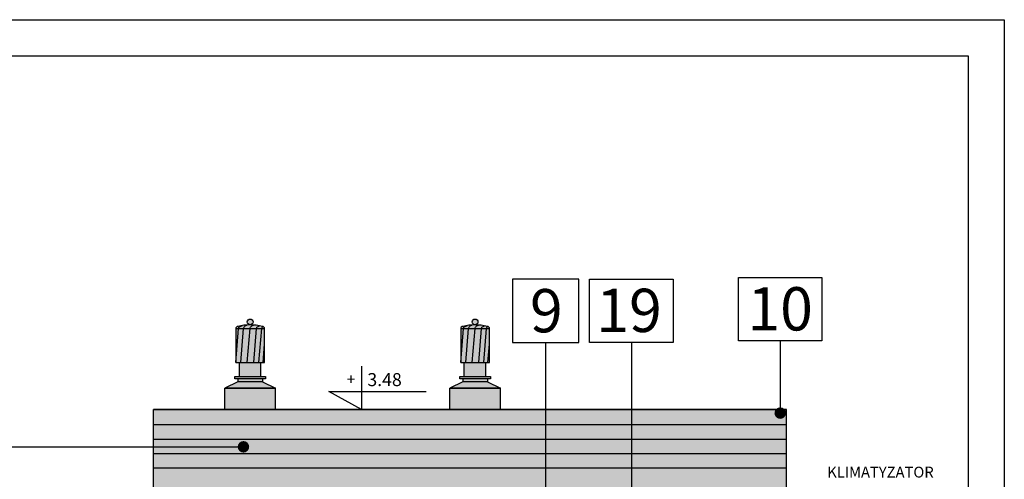
# Model space of a CAD drawing. Extents: x -2398 to 572, y -1275 to 725.
# Drawn here: x -110 to 572, y 407 to 725 of the extents above; entities that cross this region are included whole.
import ezdxf
from ezdxf.enums import TextEntityAlignment as Align

# ---------------------------------------------------------------- set-up
doc = ezdxf.new("R2010")
doc.units = 0
doc.header["$LTSCALE"] = 50
doc.header["$MEASUREMENT"] = 0
for name, color, linetype in [('035', 2, 'CONTINUOUS'), ('08', 8, 'CONTINUOUS'), ('10', 8, 'CONTINUOUS'), ('FORMATKA', 7, 'CONTINUOUS'), ('K4_OSCIEZNICE', 252, 'CONTINUOUS'), ('K5', 254, 'CONTINUOUS'), ('L025', 7, 'CONTINUOUS'), ('L_025', 7, 'CONTINUOUS'), ('L_035', 2, 'CONTINUOUS'), ('POZIOM', 1, 'CONTINUOUS'), ('TXT1', 7, 'CONTINUOUS'), ('WM_', 5, 'CONTINUOUS')]:
    doc.layers.add(name, color=color, linetype=linetype)
doc.styles.add('ARIALCE', font='ARIAL.TTF')
doc.styles.add('MONOTXT', font='txt.shx')
doc.styles.add('ROMANS', font='romans')
doc.styles.add('TXT', font='txt.shx')

# ---------------------------------------------------------------- blocks, each defined once
blk = doc.blocks.new('poz_1')
at = {"layer": 'POZIOM'}
blk.add_lwpolyline([(0, 60), (0, 0), (-45, 25), (90, 25)], dxfattribs=at)
at = {"layer": 'POZIOM', "style": 'MONOTXT'}
blk.add_attdef('+/-', text='', height=15, dxfattribs=at).set_placement((-8.7, 34.4), align=Align.RIGHT)
at = {"layer": 'POZIOM', "style": 'TXT'}
blk.add_attdef('WYSOKOSC', (8.3, 32.4), '', height=18, dxfattribs=at)

msp = doc.modelspace()

# ---------------------------------------------------------------- hatches: boundary and pattern name
at = {"layer": 'K4_OSCIEZNICE'}
h = msp.add_hatch(color=256, dxfattribs=at)
h.dxf.hatch_style = 1
h.paths.add_polyline_path([(421.5, 454.92), (389, 454.92), (15, 454.92), (-17.5, 454.92), (-17.5, 444.42), (421.5, 444.42)])
h.paths.add_polyline_path([(421.5, 444.42), (-17.5, 444.42), (-17.5, 434.42), (421.5, 434.42)])
h.paths.add_polyline_path([(421.5, 434.42), (-17.5, 434.42), (-17.5, 424.42), (421.5, 424.42)])
h.paths.add_polyline_path([(421.5, 424.42), (-17.5, 424.42), (-17.5, 414.42), (421.5, 414.42)])
h.paths.add_polyline_path([(421.5, 414.42), (-17.5, 414.42), (-17.5, 404.42), (421.5, 404.42)])
h.paths.add_polyline_path([(421.5, 404.42), (-17.5, 404.42), (-17.5, 394.42), (421.5, 394.42)])
h.paths.add_polyline_path([(421.5, 394.42), (-17.5, 394.42), (-17.5, 384.42), (421.5, 384.42)])
at = {"layer": 'K5'}
h = msp.add_hatch(color=256, dxfattribs=at)
h.dxf.hatch_style = 1
h.paths.add_polyline_path([(59.5, 500.17), (59.5, 511), (57.5, 511), (55.5, 487.5), (58.42, 487.5)])
h.paths.add_polyline_path([(57.5, 511), (54, 511), (52, 487.5), (55.5, 487.5)])
h.paths.add_polyline_path([(54, 511), (49.5, 511), (49.5, 487.5), (52, 487.5)])
h.paths.add_polyline_path([(49.5, 511), (47.5, 487.5), (49.5, 487.5)])
h.paths.add_polyline_path([(49.5, 511), (45, 511), (43, 487.5), (47.5, 487.5)])
h.paths.add_polyline_path([(45, 511), (41.5, 511), (39.5, 487.5), (43, 487.5)])
h.paths.add_polyline_path([(41.5, 511), (39.5, 511), (39.5, 487.5)])
h.paths.add_polyline_path([(42.57, 512.5), (44.04, 513.1, 0.021467), (41, 512.5, 0.414214), (39.5, 511), (41.5, 511, -0.361972)])
h.paths.add_polyline_path([(46.07, 512.81), (47.23, 513.45, 0.022211), (44.04, 513.1), (42.57, 512.5, 0.361972), (41.5, 511), (45, 511, -0.229312)])
h.paths.add_polyline_path([(49.5, 513.52, 0.015765), (47.23, 513.45), (46.07, 512.81, 0.229312), (45, 511), (49.5, 511)])
h.paths.add_polyline_path([(54.99, 512.5), (55.91, 512.95, 0.02915), (51.73, 513.45), (50.57, 512.81, 0.229312), (49.5, 511), (54, 511, -0.332118)])
h.paths.add_polyline_path([(58.18, 512.49, 0.030912), (58, 512.5, 0.014833), (55.91, 512.95), (54.99, 512.5, 0.332118), (54, 511), (57.5, 511, -0.174927)])
h.paths.add_polyline_path([(58.18, 512.49, 0.174927), (57.5, 511), (59.5, 511, 0.378456)])
h.paths.add_polyline_path([(50.57, 512.81), (51.73, 513.45, 0.015462), (49.5, 513.52), (49.5, 511, -0.229312)])
h.paths.add_polyline_path([(51.5, 515.6, 0.414214), (49.5, 517.6), (49.5, 513.6, 0.414214)])
h.paths.add_polyline_path([(49.5, 517.6, 0.414214), (47.5, 515.6, 0.414214), (49.5, 513.6)])
h = msp.add_hatch(color=256, dxfattribs=at)
h.dxf.hatch_style = 1
h.paths.add_polyline_path([(215.5, 500.17), (215.5, 511), (213.5, 511), (211.5, 487.5), (214.42, 487.5)])
h.paths.add_polyline_path([(213.5, 511), (210, 511), (208, 487.5), (211.5, 487.5)])
h.paths.add_polyline_path([(210, 511), (205.5, 511), (205.5, 487.5), (208, 487.5)])
h.paths.add_polyline_path([(205.5, 511), (203.5, 487.5), (205.5, 487.5)])
h.paths.add_polyline_path([(205.5, 511), (201, 511), (199, 487.5), (203.5, 487.5)])
h.paths.add_polyline_path([(201, 511), (197.5, 511), (195.5, 487.5), (199, 487.5)])
h.paths.add_polyline_path([(197.5, 511), (195.5, 511), (195.5, 487.5)])
h.paths.add_polyline_path([(198.57, 512.5), (200.04, 513.1, 0.021467), (197, 512.5, 0.414214), (195.5, 511), (197.5, 511, -0.361972)])
h.paths.add_polyline_path([(202.07, 512.81), (203.23, 513.45, 0.022211), (200.04, 513.1), (198.57, 512.5, 0.361972), (197.5, 511), (201, 511, -0.229312)])
h.paths.add_polyline_path([(205.5, 513.52, 0.015765), (203.23, 513.45), (202.07, 512.81, 0.229312), (201, 511), (205.5, 511)])
h.paths.add_polyline_path([(210.99, 512.5), (211.91, 512.95, 0.02915), (207.73, 513.45), (206.57, 512.81, 0.229312), (205.5, 511), (210, 511, -0.332118)])
h.paths.add_polyline_path([(214.18, 512.49, 0.030912), (214, 512.5, 0.014833), (211.91, 512.95), (210.99, 512.5, 0.332118), (210, 511), (213.5, 511, -0.174927)])
h.paths.add_polyline_path([(214.18, 512.49, 0.174927), (213.5, 511), (215.5, 511, 0.378456)])
h.paths.add_polyline_path([(206.57, 512.81), (207.73, 513.45, 0.015462), (205.5, 513.52), (205.5, 511, -0.229312)])
h.paths.add_polyline_path([(207.5, 515.6, 0.414214), (205.5, 517.6), (205.5, 513.6, 0.414214)])
h.paths.add_polyline_path([(205.5, 517.6, 0.414214), (203.5, 515.6, 0.414214), (205.5, 513.6)])
h = msp.add_hatch(color=256, dxfattribs=at)
h.dxf.hatch_style = 1
h.paths.add_polyline_path([(59.5, 500.17), (58.42, 487.5), (59.5, 487.5)])
h = msp.add_hatch(color=256, dxfattribs=at)
h.dxf.hatch_style = 1
h.paths.add_polyline_path([(215.5, 500.17), (214.42, 487.5), (215.5, 487.5)])
h = msp.add_hatch(color=256, dxfattribs=at)
h.dxf.hatch_style = 1
h.paths.add_polyline_path([(67, 469.78), (32, 469.78), (32, 454.92), (67, 454.92)])
h.paths.add_polyline_path([(58.03, 474.05), (40.97, 474.05), (32, 469.78), (67, 469.78)])
h.paths.add_polyline_path([(58.03, 476.18), (40.97, 476.18), (40.97, 474.05), (58.03, 474.05)])
h.paths.add_polyline_path([(60.17, 477.72), (38.83, 477.72), (38.83, 476.18), (60.17, 476.18)])
h.paths.add_polyline_path([(57, 487.5), (42, 487.5), (42, 477.72), (57, 477.72)])
h = msp.add_hatch(color=256, dxfattribs=at)
h.dxf.hatch_style = 1
h.paths.add_polyline_path([(57, 487.5), (42, 487.5), (42, 477.72), (57, 477.72)])
h.paths.add_polyline_path([(60.17, 477.72), (38.83, 477.72), (38.83, 476.18), (60.17, 476.18)])
h = msp.add_hatch(color=256, dxfattribs=at)
h.dxf.hatch_style = 1
h.paths.add_polyline_path([(57, 487.5), (42, 487.5), (42, 477.72), (57, 477.72)])
h = msp.add_hatch(color=256, dxfattribs=at)
h.dxf.hatch_style = 1
h.paths.add_polyline_path([(223, 469.78), (188, 469.78), (188, 454.92), (223, 454.92)])
h.paths.add_polyline_path([(214.03, 474.05), (196.97, 474.05), (188, 469.78), (223, 469.78)])
h.paths.add_polyline_path([(214.03, 476.18), (196.97, 476.18), (196.97, 474.05), (214.03, 474.05)])
h.paths.add_polyline_path([(216.17, 477.72), (194.83, 477.72), (194.83, 476.18), (216.17, 476.18)])
h.paths.add_polyline_path([(213, 487.5), (198, 487.5), (198, 477.72), (213, 477.72)])
h = msp.add_hatch(color=256, dxfattribs=at)
h.dxf.hatch_style = 1
h.paths.add_polyline_path([(213, 487.5), (198, 487.5), (198, 477.72), (213, 477.72)])
h.paths.add_polyline_path([(216.17, 477.72), (194.83, 477.72), (194.83, 476.18), (216.17, 476.18)])
h = msp.add_hatch(color=256, dxfattribs=at)
h.dxf.hatch_style = 1
h.paths.add_polyline_path([(213, 487.5), (198, 487.5), (198, 477.72), (213, 477.72)])
h = msp.add_hatch(color=256, dxfattribs=at)
h.dxf.hatch_style = 1
h.paths.add_polyline_path([(60.17, 477.72), (38.83, 477.72), (38.83, 476.18), (60.17, 476.18)])
h = msp.add_hatch(color=256, dxfattribs=at)
h.dxf.hatch_style = 1
h.paths.add_polyline_path([(216.17, 477.72), (194.83, 477.72), (194.83, 476.18), (216.17, 476.18)])
at = {"layer": 'TXT1'}
h = msp.add_hatch(color=256, dxfattribs=at)
edge = h.paths.add_edge_path()
edge.add_arc((417.1, 452.43), 4, 180, 540, ccw=False)
h = msp.add_hatch(color=256, dxfattribs=at)
edge = h.paths.add_edge_path()
edge.add_arc((44.86, 429.05), 4, 0, 360)

# ---------------------------------------------------------------- linework, layer by layer
at = {"layer": '08', "extrusion": (0, 0, -1)}
for p, q in [((-13, 454.92), (189.97, 454.92)), ((196.97, 454.92), (149.03, 454.92)), ((207.03, 454.92), (254.97, 454.92))]:
    msp.add_line(p, q, dxfattribs=at)
at = {"layer": '10'}
for p, q in [((39.5, 511), (39.5, 487.5)), ((39.5, 511), (59.5, 511)), ((59.5, 487.5), (59.5, 511)), ((195.5, 511), (195.5, 487.5)), ((195.5, 511), (215.5, 511)), ((215.5, 487.5), (215.5, 511)), ((39.5, 487.5), (59.5, 487.5)), ((42, 477.72), (42, 487.5)), ((57, 477.72), (57, 487.5)), ((195.5, 487.5), (215.5, 487.5)), ((198, 477.72), (198, 487.5)), ((213, 477.72), (213, 487.5)), ((40.97, 474.05), (32, 469.78)), ((38.83, 476.18), (38.83, 477.72)), ((38.83, 477.72), (60.17, 477.72)), ((38.83, 476.72), (38.83, 476.18)), ((60.17, 476.18), (38.83, 476.18)), ((60.17, 476.18), (38.83, 476.18)), ((40.97, 476.18), (40.97, 474.05)), ((58.03, 474.05), (40.97, 474.05)), ((58.03, 476.18), (58.03, 474.05)), ((58.03, 474.05), (67, 469.78)), ((60.17, 477.72), (60.17, 476.18)), ((60.17, 476.72), (60.17, 476.18)), ((196.97, 474.05), (188, 469.78)), ((194.83, 476.18), (194.83, 477.72)), ((194.83, 477.72), (216.17, 477.72)), ((194.83, 476.72), (194.83, 476.18)), ((216.17, 476.18), (194.83, 476.18)), ((216.17, 476.18), (194.83, 476.18)), ((196.97, 476.18), (196.97, 474.05)), ((214.03, 474.05), (196.97, 474.05)), ((214.03, 476.18), (214.03, 474.05)), ((214.03, 474.05), (223, 469.78)), ((216.17, 477.72), (216.17, 476.18)), ((216.17, 476.72), (216.17, 476.18)), ((32, 454.92), (32, 469.78)), ((32, 469.78), (67, 469.78)), ((67, 454.92), (67, 469.78)), ((188, 454.92), (188, 469.78)), ((188, 469.78), (223, 469.78)), ((223, 454.92), (223, 469.78)), ((32, 454.92), (67, 454.92)), ((188, 454.92), (223, 454.92))]:
    msp.add_line(p, q, dxfattribs=at)
at = {"layer": '10', "linetype": 'Continuous'}
for p, q in [((38.83, 476.72), (38.83, 476.72)), ((194.83, 476.72), (194.83, 476.72))]:
    msp.add_line(p, q, dxfattribs=at)
at = {"layer": '10'}
for points in [[(39.5, 487.5), (41.5, 511, -0.361972), (42.57, 512.5), (44.2, 513.17)], [(43, 487.5), (45, 511, -0.229312), (46.07, 512.81), (47.24, 513.46)], [(47.5, 487.5), (49.5, 511, -0.229312), (50.57, 512.81), (51.74, 513.46)], [(52, 487.5), (54, 511, -0.332118), (54.99, 512.5), (56, 512.99)], [(55.5, 487.5), (57.5, 511, -0.185179), (58.25, 512.56, -0.185179)], [(195.5, 487.5), (197.5, 511, -0.361972), (198.57, 512.5), (200.2, 513.17)], [(199, 487.5), (201, 511, -0.229312), (202.07, 512.81), (203.24, 513.46)], [(203.5, 487.5), (205.5, 511, -0.229312), (206.57, 512.81), (207.74, 513.46)], [(208, 487.5), (210, 511, -0.332118), (210.99, 512.5), (212, 512.99)], [(211.5, 487.5), (213.5, 511, -0.185179), (214.25, 512.56, -0.185179)]]:
    msp.add_lwpolyline(points, format="xyb", dxfattribs=at)
for points in [[(58.42, 487.5), (59.5, 500.17)], [(214.42, 487.5), (215.5, 500.17)]]:
    msp.add_lwpolyline(points, dxfattribs=at)
for points in [[(38.83, 476.18), (38.83, 477.72), (60.17, 477.72), (60.17, 476.18)], [(194.83, 476.18), (194.83, 477.72), (216.17, 477.72), (216.17, 476.18)]]:
    msp.add_lwpolyline(points, close=True, dxfattribs=at)
for centre in [(49.5, 515.6), (205.5, 515.6)]:
    msp.add_circle(centre, 2, dxfattribs=at)
for centre, radius, start, end in [((41, 511), 1.5, 90, 180), ((49.5, 477.43), 36.09, 76.37861, 103.62139), ((58, 511), 1.5, 0, 90), ((197, 511), 1.5, 90, 180), ((205.5, 477.43), 36.09, 76.37861, 103.62139), ((214, 511), 1.5, 0, 90)]:
    msp.add_arc(centre, radius, start, end, dxfattribs=at)
at = {"layer": 'FORMATKA'}
msp.add_lwpolyline([(-2397.52, -1274.95), (-2397.52, 725.05), (572.48, 725.05), (572.48, -1274.95)], close=True, dxfattribs=at)
at = {"layer": 'FORMATKA', "color": 5}
msp.add_lwpolyline([(-2297.52, -1249.95), (-2297.52, 700.05), (547.48, 700.05), (547.48, -1249.95)], close=True, dxfattribs=at)
at = {"layer": 'K5'}
for p, q in [((67, 469.78), (32, 469.78)), ((223, 469.78), (188, 469.78))]:
    msp.add_line(p, q, dxfattribs=at)
at = {"layer": 'L025'}
for p, q in [((32.5, 454.92), (66.5, 454.92)), ((188.5, 454.92), (222.5, 454.92))]:
    msp.add_line(p, q, dxfattribs=at)
at = {"layer": 'L_025'}
for p, q in [((-17.5, 444.42), (421.5, 444.42)), ((-17.5, 434.42), (421.5, 434.42)), ((-17.5, 424.42), (421.5, 424.42)), ((-17.5, 414.42), (421.5, 414.42))]:
    msp.add_line(p, q, dxfattribs=at)
at = {"layer": 'L_035'}
for p, q in [((-17.5, 454.92), (421.5, 454.92)), ((-17.5, 384.42), (-17.5, 454.92)), ((15, 454.92), (-17.5, 454.92)), ((421.5, 454.92), (-17.5, 454.92)), ((389, 454.92), (421.5, 454.92)), ((410, 454.92), (421.5, 454.92)), ((421.5, 384.42), (421.5, 454.92))]:
    msp.add_line(p, q, dxfattribs=at)
at = {"layer": 'TXT1'}
for p, q in [((254.63, 262.59, 0.1), (254.44, 501.31, -2.1)), ((313.86, 501.3, -2.1), (313.86, 292.45, -2.1)), ((417.11, 502.39, -2.1), (417.11, 452.94, -2.1)), ((-137.58, 429.13), (44.19, 429.13))]:
    msp.add_line(p, q, dxfattribs=at)
at = {"layer": 'TXT1', "elevation": -2.1}
for points in [[(446.03, 546.39), (446.03, 502.39), (388.19, 502.39), (388.19, 546.39)], [(277.36, 501.31), (277.36, 545.31), (231.51, 545.31), (231.51, 501.31)], [(342.78, 545.3), (342.78, 501.3), (284.94, 501.3), (284.94, 545.3)]]:
    msp.add_lwpolyline(points, close=True, dxfattribs=at)
at = {"layer": 'WM_', "linetype": 'Continuous'}
for p, q in [((38.83, 476.72), (38.83, 476.72)), ((194.83, 476.72), (194.83, 476.72))]:
    msp.add_line(p, q, dxfattribs=at)

# ---------------------------------------------------------------- block references
at = {"layer": '08', "xscale": 0.5, "yscale": 0.5, "zscale": 0.5}
msp.add_blockref('poz_1', (126.64, 454.92), dxfattribs=at).add_auto_attribs({'+/-': '+', 'WYSOKOSC': '3.48'})

# ---------------------------------------------------------------- texts
at = {"layer": '035', "style": 'ARIALCE'}
for s, p in [('10', (394.31, 509.69, -2.1)), ('9', (243.54, 508.39, -2.1)), ('19', (289.54, 508.61, -2.1))]:
    msp.add_text(s, height=30, dxfattribs=at).set_placement(p)
at = {"layer": 'L_025', "style": 'ROMANS'}
msp.add_text('KLIMATYZATOR', height=7.5, dxfattribs=at).set_placement((449.64, 407.78))

doc.saveas('drawing.dxf')
